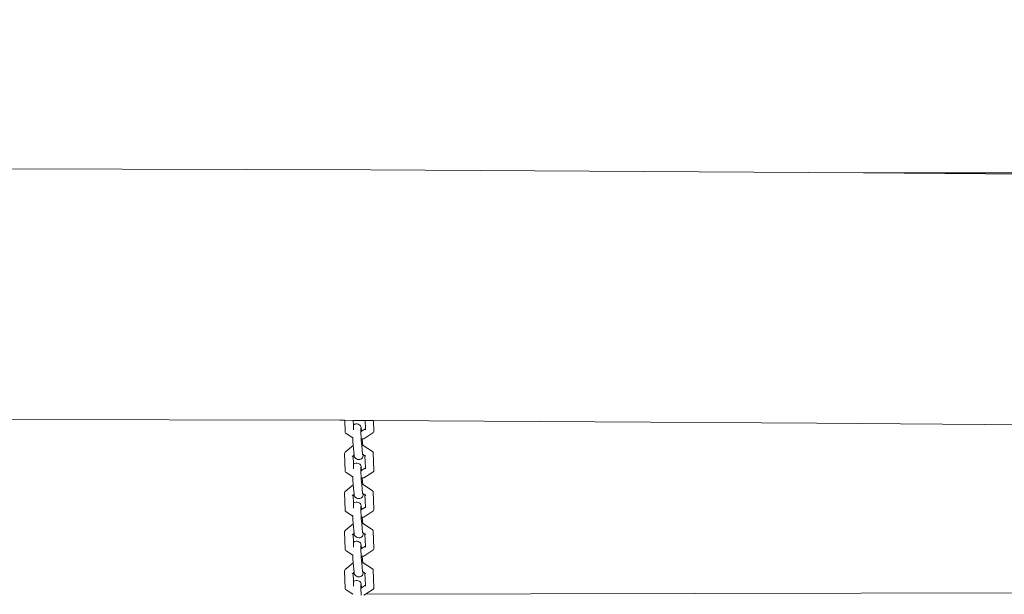
# Model space of a CAD drawing. Units: millimetres. Extents: x -10265 to 10972, y -8467 to -2261.
# Drawn here: x 1618 to 2200, y -4062 to -3722 of the extents above; entities that cross this region are included whole.
import ezdxf

# ---------------------------------------------------------------- set-up
doc = ezdxf.new("R2010")
doc.units = ezdxf.units.MM
doc.layers.get('0').update_dxf_attribs({"lineweight": 5})
doc.layers.add('Размеры', color=10, linetype='Continuous', lineweight=5)
doc.dimstyles.new('размеры Маф', dxfattribs={"dimtxt": 150, "dimasz": 50, "dimexe": 50, "dimexo": 0.0625, "dimgap": 0.09, "dimtad": 1, "dimdec": 0, "dimzin": 0, "dimdsep": 46, "dimtxsty": 'Standard', "dimblk": 'ARCHTICK', "dimcen": 0.09, "dimdle": 50, "dimclrd": 256, "dimclre": 256, "dimclrt": 256, "dimadec": 0, "dimazin": 0, "dimtfac": 1, "dimtdec": 0, "dimtix": 1, "dimtofl": 0, "dimtmove": 0, "dimatfit": 3, "dimfxl": 1, "dimtolj": 1, "dimtzin": 0, "dimlwd": -1, "dimlwe": -1, "dimarcsym": 1})

# ---------------------------------------------------------------- blocks, each defined once
blk = doc.blocks.new('_ArchTick')
at = {"color": 0, "linetype": 'ByBlock', "const_width": 0.15}
blk.add_lwpolyline([(-0.5, -0.5), (0.5, 0.5)], dxfattribs=at)
blk = doc.blocks.new('*D7')
at = {"layer": 'Defpoints', "color": 0, "transparency": 16777216}
for p in [(8381.06, -2310.6), (-1780.43, -7701.5), (10922.42, -7701.5)]:
    blk.add_point(p, dxfattribs=at)
at = {"layer": 'Размеры', "transparency": 16777216}
for p, q in [((10922.42, -2260.6), (10922.42, -7751.5)), ((8381.12, -2310.6), (10972.42, -2310.6)), ((-1780.37, -7701.5), (10972.42, -7701.5))]:
    blk.add_line(p, q, dxfattribs=at)
at = {"layer": 'Размеры', "transparency": 16777216, "xscale": 50, "yscale": 50, "zscale": 50}
for p, rotation in [((10922.42, -2310.6), 90), ((10922.42, -7701.5), 270)]:
    blk.add_blockref('_ArchTick', p, dxfattribs=dict(at, rotation=rotation))
at = {"layer": 'Размеры', "transparency": 16777216, "insert": (10847.33, -5006.05), "char_height": 150, "attachment_point": 5, "rotation": 90}
blk.add_mtext('\\A1;5391', dxfattribs=at)
blk = doc.blocks.new('*D8')
at = {"layer": 'Defpoints', "color": 0, "transparency": 16777216}
for p in [(2116.96, -3812.24), (8996.73, -3812.24), (-1519.36, -6198.55)]:
    blk.add_point(p, dxfattribs=at)
at = {"layer": 'Размеры', "transparency": 16777216}
for p, q in [((8996.73, -6248.55), (8996.73, -3762.24)), ((2117.02, -3812.24), (9046.73, -3812.24)), ((-1519.3, -6198.55), (9046.73, -6198.55))]:
    blk.add_line(p, q, dxfattribs=at)
at = {"layer": 'Размеры', "transparency": 16777216, "xscale": 50, "yscale": 50, "zscale": 50}
for p, rotation in [((8996.73, -3812.24), 90), ((8996.73, -6198.55), 270)]:
    blk.add_blockref('_ArchTick', p, dxfattribs=dict(at, rotation=rotation))
at = {"layer": 'Размеры', "transparency": 16777216, "insert": (8921.64, -5005.4), "char_height": 150, "attachment_point": 5, "rotation": 90}
blk.add_mtext('\\A1;2386', dxfattribs=at)

msp = doc.modelspace()

# ---------------------------------------------------------------- linework, layer by layer
for p, q in [((1531.98, -3809.81), (1825.51, -3810.55)), ((1825.51, -3810.55), (2116.96, -3812.24)), ((2116.96, -3812.24), (2405.3, -3814.87)), ((1523.11, -3957.97), (1807.37, -3958.69)), ((1807.37, -3958.69), (1810.39, -3958.7)), ((1810.39, -3958.7), (1810.65, -3965.56)), ((1810.39, -3958.7), (1815.36, -3958.73)), ((1815.36, -3958.73), (1815.48, -3961.6)), ((1815.36, -3958.73), (1818.46, -3958.75)), ((1815.48, -3961.6), (1815.82, -3961.3)), ((1815.48, -3961.6), (1815.58, -3964.32)), ((1815.82, -3961.3), (1816.38, -3961.02)), ((1816.38, -3961.02), (1817.01, -3960.87)), ((1817.01, -3960.87), (1817.66, -3960.87)), ((1817.66, -3960.87), (1818.29, -3961.02)), ((1818.29, -3961.02), (1818.86, -3961.3)), ((1818.46, -3958.75), (1818.6, -3958.77)), ((1818.6, -3958.77), (1818.82, -3958.75)), ((1818.82, -3958.75), (1822.39, -3958.77)), ((1819.19, -3961.47), (1818.86, -3961.3)), ((1819.19, -3961.47), (1819.64, -3961.87)), ((1819.64, -3961.87), (1819.95, -3962.35)), ((1819.95, -3962.35), (1820.1, -3962.89)), ((1820.32, -3965.21), (1820.1, -3962.89)), ((1822.58, -3963.73), (1822.39, -3958.77)), ((1822.39, -3958.77), (1827.38, -3958.8)), ((1827.63, -3965.22), (1827.38, -3958.8)), ((1827.38, -3958.8), (2089.45, -3960.32)), ((2089.45, -3960.32), (2368.27, -3962.87)), ((1810.65, -3965.56), (1810.69, -3965.94)), ((1810.69, -3965.94), (1810.88, -3966.26)), ((1810.88, -3966.26), (1811.23, -3966.49)), ((1811.23, -3966.49), (1815.05, -3969.04)), ((1815.03, -3968.6), (1815.05, -3969.04)), ((1819.83, -3963.33), (1819.83, -3965.34)), ((1819.83, -3965.34), (1819.84, -3965.37)), ((1819.84, -3965.37), (1819.83, -3965.43)), ((1819.83, -3965.43), (1820.05, -3969.69)), ((1819.84, -3965.37), (1820.08, -3965.37)), ((1820.08, -3965.37), (1820.32, -3965.21)), ((1820.32, -3965.21), (1822.58, -3963.73)), ((1821.73, -3969.65), (1827.04, -3966.17)), ((1822.6, -3964.27), (1822.58, -3963.73)), ((1827.04, -3966.17), (1827.4, -3965.92)), ((1827.4, -3965.92), (1827.6, -3965.6)), ((1827.6, -3965.6), (1827.63, -3965.22)), ((1815.35, -3973.69), (1810.69, -3977.63)), ((1815.05, -3969.04), (1815.13, -3970.7)), ((1815.13, -3970.7), (1815.15, -3970.97)), ((1815.15, -3970.97), (1815.4, -3973.69)), ((1815.4, -3973.69), (1815.35, -3973.69)), ((1815.4, -3973.69), (1815.91, -3979.21)), ((1820.05, -3969.69), (1820.73, -3969.68)), ((1820.05, -3969.69), (1820.1, -3970.67)), ((1820.1, -3970.67), (1820.37, -3973.56)), ((1821, -3973.54), (1820.37, -3973.56)), ((1820.37, -3973.56), (1820.86, -3978.78)), ((1820.73, -3969.68), (1820.73, -3969.63)), ((1820.73, -3969.68), (1821.73, -3969.65)), ((1820.93, -3971.82), (1820.73, -3969.68)), ((1821, -3973.54), (1820.93, -3971.82)), ((1821, -3973.54), (1821.19, -3973.55)), ((1826.79, -3977.19), (1821.19, -3973.55)), ((1810.39, -3977.92), (1810.25, -3978.27)), ((1810.25, -3978.27), (1810.66, -3988.69)), ((1810.69, -3977.63), (1810.39, -3977.92)), ((1815.28, -3979.74), (1814.83, -3980.12)), ((1815.91, -3979.21), (1815.28, -3979.74)), ((1815.28, -3979.74), (1815.48, -3984.73)), ((1815.91, -3979.21), (1815.99, -3980)), ((1815.99, -3980), (1816.2, -3980.52)), ((1820.8, -3980.87), (1821.07, -3980.35)), ((1821.17, -3978.98), (1820.86, -3978.78)), ((1820.86, -3978.78), (1820.88, -3979.03)), ((1821.07, -3980.35), (1821.17, -3979.78)), ((1821.17, -3978.98), (1821.17, -3978.87)), ((1821.17, -3979.78), (1821.17, -3978.98)), ((1822.3, -3979.72), (1821.17, -3978.98)), ((1822.3, -3979.72), (1822.3, -3979.6)), ((1822.72, -3979.99), (1822.3, -3979.72)), ((1822.58, -3986.86), (1822.3, -3979.72)), ((1822.43, -3979.72), (1822.41, -3979.67)), ((1822.72, -3979.99), (1822.43, -3979.72)), ((1826.79, -3977.19), (1827.09, -3977.46)), ((1827.09, -3977.46), (1827.23, -3977.8)), ((1827.64, -3988.35), (1827.23, -3977.8)), ((1815.48, -3984.73), (1815.82, -3984.43)), ((1815.48, -3984.73), (1815.58, -3987.45)), ((1815.82, -3984.43), (1816.38, -3984.15)), ((1816.2, -3980.52), (1816.56, -3980.97)), ((1816.38, -3984.15), (1817.01, -3984)), ((1816.56, -3980.97), (1816.85, -3981.2)), ((1816.85, -3981.2), (1817.36, -3981.57)), ((1817.01, -3984), (1817.67, -3984)), ((1817.36, -3981.57), (1817.96, -3981.81)), ((1817.67, -3984), (1818.3, -3984.15)), ((1817.96, -3981.81), (1818.6, -3981.9)), ((1818.3, -3984.15), (1818.86, -3984.43)), ((1818.6, -3981.9), (1819.25, -3981.85)), ((1819.19, -3984.6), (1818.86, -3984.43)), ((1819.19, -3984.6), (1819.64, -3985)), ((1819.25, -3981.85), (1819.86, -3981.65)), ((1819.64, -3985), (1819.95, -3985.48)), ((1819.86, -3981.65), (1820.39, -3981.31)), ((1819.95, -3985.48), (1820.1, -3986.02)), ((1820.32, -3988.34), (1820.1, -3986.02)), ((1820.39, -3981.31), (1820.8, -3980.87)), ((1810.66, -3988.69), (1810.69, -3989.07)), ((1810.69, -3989.07), (1810.89, -3989.39)), ((1810.89, -3989.39), (1811.23, -3989.62)), ((1811.23, -3989.62), (1815.06, -3992.18)), ((1815.03, -3991.73), (1815.06, -3992.18)), ((1819.84, -3986.46), (1819.83, -3988.47)), ((1819.83, -3988.47), (1819.85, -3988.5)), ((1819.85, -3988.5), (1819.84, -3988.56)), ((1819.84, -3988.56), (1820.05, -3992.82)), ((1819.85, -3988.5), (1820.08, -3988.5)), ((1820.08, -3988.5), (1820.32, -3988.34)), ((1820.32, -3988.34), (1822.58, -3986.86)), ((1821.73, -3992.78), (1827.04, -3989.3)), ((1822.6, -3987.4), (1822.58, -3986.86)), ((1827.04, -3989.3), (1827.4, -3989.05)), ((1827.4, -3989.05), (1827.6, -3988.73)), ((1827.6, -3988.73), (1827.64, -3988.35)), ((1815.35, -3996.82), (1810.7, -4000.76)), ((1815.06, -3992.18), (1815.13, -3993.83)), ((1815.13, -3993.83), (1815.15, -3994.1)), ((1815.15, -3994.1), (1815.4, -3996.82)), ((1815.4, -3996.82), (1815.35, -3996.82)), ((1815.4, -3996.82), (1815.92, -4002.34)), ((1820.05, -3992.82), (1820.73, -3992.76)), ((1820.1, -3993.8), (1820.05, -3992.82)), ((1820.1, -3993.8), (1820.38, -3996.69)), ((1821.01, -3996.67), (1820.38, -3996.69)), ((1820.38, -3996.69), (1820.87, -4001.91)), ((1820.73, -3992.76), (1821.73, -3992.78)), ((1820.93, -3994.95), (1820.73, -3992.76)), ((1821.01, -3996.67), (1820.93, -3994.95)), ((1821.01, -3996.67), (1821.19, -3996.68)), ((1826.8, -4000.32), (1821.19, -3996.68)), ((1810.39, -4001.05), (1810.25, -4001.4)), ((1810.25, -4001.4), (1810.66, -4011.82)), ((1810.7, -4000.76), (1810.39, -4001.05)), ((1815.29, -4002.87), (1814.84, -4003.26)), ((1815.92, -4002.34), (1815.29, -4002.87)), ((1815.29, -4002.87), (1815.48, -4007.86)), ((1815.92, -4002.34), (1815.99, -4003.13)), ((1815.99, -4003.13), (1816.2, -4003.65)), ((1816.2, -4003.65), (1816.57, -4004.11)), ((1820.8, -4004), (1821.07, -4003.48)), ((1821.17, -4002.11), (1820.87, -4001.91)), ((1820.87, -4001.91), (1820.88, -4002.17)), ((1821.07, -4003.48), (1821.17, -4002.91)), ((1821.17, -4002.11), (1821.17, -4002)), ((1821.17, -4002.91), (1821.17, -4002.11)), ((1822.31, -4002.85), (1821.17, -4002.11)), ((1822.31, -4002.85), (1822.3, -4002.73)), ((1822.73, -4003.12), (1822.31, -4002.85)), ((1822.58, -4009.99), (1822.31, -4002.85)), ((1822.43, -4002.85), (1822.41, -4002.8)), ((1822.73, -4003.12), (1822.43, -4002.85)), ((1826.8, -4000.32), (1827.09, -4000.59)), ((1827.09, -4000.59), (1827.23, -4000.93)), ((1827.64, -4011.48), (1827.23, -4000.93)), ((1815.48, -4007.86), (1815.82, -4007.56)), ((1815.48, -4007.86), (1815.59, -4010.58)), ((1815.82, -4007.56), (1816.39, -4007.28)), ((1816.39, -4007.28), (1817.02, -4007.13)), ((1816.57, -4004.11), (1816.86, -4004.33)), ((1816.86, -4004.33), (1817.36, -4004.7)), ((1817.02, -4007.13), (1817.67, -4007.13)), ((1817.36, -4004.7), (1817.96, -4004.94)), ((1817.67, -4007.13), (1818.3, -4007.28)), ((1817.96, -4004.94), (1818.6, -4005.03)), ((1818.3, -4007.28), (1818.87, -4007.57)), ((1818.6, -4005.03), (1819.25, -4004.98)), ((1819.2, -4007.73), (1818.87, -4007.57)), ((1819.2, -4007.73), (1819.64, -4008.13)), ((1819.25, -4004.98), (1819.86, -4004.78)), ((1819.64, -4008.13), (1819.95, -4008.61)), ((1819.86, -4004.78), (1820.39, -4004.44)), ((1819.95, -4008.61), (1820.11, -4009.15)), ((1820.32, -4011.47), (1820.11, -4009.15)), ((1820.39, -4004.44), (1820.8, -4004)), ((1810.66, -4011.82), (1810.69, -4012.2)), ((1810.69, -4012.2), (1810.89, -4012.52)), ((1810.89, -4012.52), (1811.24, -4012.75)), ((1811.24, -4012.75), (1815.06, -4015.31)), ((1815.03, -4014.86), (1815.06, -4015.31)), ((1815.06, -4015.31), (1815.14, -4016.96)), ((1819.84, -4009.59), (1819.83, -4011.6)), ((1819.83, -4011.6), (1819.85, -4011.63)), ((1819.85, -4011.63), (1819.84, -4011.69)), ((1819.84, -4011.69), (1820.05, -4015.95)), ((1819.85, -4011.63), (1820.08, -4011.63)), ((1820.08, -4011.63), (1820.32, -4011.47)), ((1820.32, -4011.47), (1822.58, -4009.99)), ((1821.74, -4015.91), (1827.05, -4012.43)), ((1822.61, -4010.53), (1822.58, -4009.99)), ((1827.05, -4012.43), (1827.4, -4012.18)), ((1827.4, -4012.18), (1827.61, -4011.86)), ((1827.61, -4011.86), (1827.64, -4011.48)), ((1815.36, -4019.95), (1810.7, -4023.89)), ((1815.14, -4016.96), (1815.16, -4017.23)), ((1815.16, -4017.23), (1815.41, -4019.95)), ((1815.41, -4019.95), (1815.36, -4019.95)), ((1815.41, -4019.95), (1815.92, -4025.47)), ((1820.05, -4015.95), (1820.73, -4015.9)), ((1820.1, -4016.93), (1820.05, -4015.95)), ((1820.1, -4016.93), (1820.38, -4019.82)), ((1821.01, -4019.8), (1820.38, -4019.82)), ((1820.38, -4019.82), (1820.87, -4025.04)), ((1820.73, -4015.9), (1821.74, -4015.91)), ((1820.93, -4018.09), (1820.73, -4015.9)), ((1821.01, -4019.8), (1820.93, -4018.09)), ((1821.01, -4019.8), (1821.19, -4019.81)), ((1826.8, -4023.45), (1821.19, -4019.81)), ((1810.4, -4024.18), (1810.26, -4024.53)), ((1810.26, -4024.53), (1810.66, -4034.95)), ((1810.7, -4023.89), (1810.4, -4024.18)), ((1815.29, -4026), (1814.84, -4026.39)), ((1815.92, -4025.47), (1815.29, -4026)), ((1815.29, -4026), (1815.48, -4031)), ((1815.92, -4025.47), (1815.99, -4026.26)), ((1815.99, -4026.26), (1816.2, -4026.78)), ((1816.2, -4026.78), (1816.57, -4027.24)), ((1820.8, -4027.13), (1821.07, -4026.61)), ((1820.87, -4025.04), (1820.89, -4025.3)), ((1821.17, -4025.24), (1820.87, -4025.04)), ((1821.07, -4026.61), (1821.17, -4026.04)), ((1821.17, -4025.24), (1821.17, -4025.13)), ((1821.17, -4026.04), (1821.17, -4025.24)), ((1822.31, -4025.98), (1821.17, -4025.24)), ((1822.31, -4025.98), (1822.31, -4025.86)), ((1822.73, -4026.25), (1822.31, -4025.98)), ((1822.59, -4033.12), (1822.31, -4025.98)), ((1822.43, -4025.98), (1822.41, -4025.93)), ((1822.73, -4026.25), (1822.43, -4025.98)), ((1826.8, -4023.45), (1827.09, -4023.72)), ((1827.09, -4023.72), (1827.23, -4024.06)), ((1827.64, -4034.61), (1827.23, -4024.06)), ((1815.48, -4031), (1815.83, -4030.69)), ((1815.48, -4031), (1815.59, -4033.71)), ((1815.83, -4030.69), (1816.39, -4030.41)), ((1816.39, -4030.41), (1817.02, -4030.26)), ((1816.57, -4027.24), (1816.86, -4027.46)), ((1816.86, -4027.46), (1817.37, -4027.83)), ((1817.02, -4030.26), (1817.67, -4030.26)), ((1817.37, -4027.83), (1817.96, -4028.07)), ((1817.67, -4030.26), (1818.3, -4030.41)), ((1817.96, -4028.07), (1818.61, -4028.16)), ((1818.3, -4030.41), (1818.87, -4030.7)), ((1818.61, -4028.16), (1819.26, -4028.11)), ((1819.2, -4030.86), (1818.87, -4030.7)), ((1819.2, -4030.86), (1819.65, -4031.26)), ((1819.26, -4028.11), (1819.87, -4027.91)), ((1819.65, -4031.26), (1819.96, -4031.74)), ((1819.84, -4032.72), (1819.84, -4034.73)), ((1819.87, -4027.91), (1820.39, -4027.57)), ((1819.96, -4031.74), (1820.11, -4032.28)), ((1820.32, -4034.6), (1820.11, -4032.28)), ((1820.39, -4027.57), (1820.8, -4027.13)), ((1810.66, -4034.95), (1810.69, -4035.33)), ((1810.69, -4035.33), (1810.89, -4035.65)), ((1810.89, -4035.65), (1811.24, -4035.89)), ((1811.24, -4035.89), (1815.06, -4038.44)), ((1815.03, -4037.99), (1815.06, -4038.44)), ((1815.06, -4038.44), (1815.14, -4040.09)), ((1819.84, -4034.73), (1819.85, -4034.76)), ((1819.85, -4034.76), (1819.84, -4034.82)), ((1819.84, -4034.82), (1820.06, -4039.08)), ((1819.85, -4034.76), (1820.09, -4034.76)), ((1820.09, -4034.76), (1820.32, -4034.6)), ((1820.32, -4034.6), (1822.59, -4033.12)), ((1821.74, -4039.04), (1827.05, -4035.56)), ((1822.61, -4033.66), (1822.59, -4033.12)), ((1827.05, -4035.56), (1827.41, -4035.32)), ((1827.41, -4035.32), (1827.61, -4034.99)), ((1827.61, -4034.99), (1827.64, -4034.61)), ((1815.36, -4043.08), (1810.7, -4047.02)), ((1815.14, -4040.09), (1815.16, -4040.37)), ((1815.16, -4040.37), (1815.41, -4043.08)), ((1815.41, -4043.08), (1815.36, -4043.08)), ((1815.41, -4043.08), (1815.92, -4048.6)), ((1820.06, -4039.08), (1820.73, -4039.03)), ((1820.11, -4040.06), (1820.06, -4039.08)), ((1820.11, -4040.06), (1820.38, -4042.95)), ((1821.01, -4042.93), (1820.38, -4042.95)), ((1820.38, -4042.95), (1820.87, -4048.17)), ((1820.73, -4039.03), (1821.74, -4039.04)), ((1820.94, -4041.22), (1820.73, -4039.03)), ((1821.01, -4042.93), (1820.94, -4041.22)), ((1821.01, -4042.93), (1821.19, -4042.94)), ((1826.8, -4046.59), (1821.19, -4042.94)), ((1810.4, -4047.31), (1810.26, -4047.66)), ((1810.26, -4047.66), (1810.67, -4058.08)), ((1810.7, -4047.02), (1810.4, -4047.31)), ((1815.29, -4049.13), (1814.84, -4049.52)), ((1815.92, -4048.6), (1815.29, -4049.13)), ((1815.29, -4049.13), (1815.49, -4054.13)), ((1815.92, -4048.6), (1816, -4049.39)), ((1816, -4049.39), (1816.21, -4049.91)), ((1816.21, -4049.91), (1816.57, -4050.37)), ((1820.4, -4050.7), (1820.81, -4050.26)), ((1820.81, -4050.26), (1821.07, -4049.74)), ((1821.18, -4048.37), (1820.87, -4048.17)), ((1820.87, -4048.17), (1820.89, -4048.43)), ((1821.07, -4049.74), (1821.18, -4049.17)), ((1821.18, -4048.37), (1821.18, -4048.26)), ((1821.18, -4049.17), (1821.18, -4048.37)), ((1822.31, -4049.11), (1821.18, -4048.37)), ((1822.31, -4049.11), (1822.31, -4048.99)), ((1822.73, -4049.38), (1822.31, -4049.11)), ((1822.59, -4056.25), (1822.31, -4049.11)), ((1822.44, -4049.11), (1822.42, -4049.06)), ((1822.73, -4049.38), (1822.44, -4049.11)), ((1826.8, -4046.59), (1827.1, -4046.85)), ((1827.1, -4046.85), (1827.23, -4047.2)), ((1827.64, -4057.74), (1827.23, -4047.2)), ((1815.49, -4054.13), (1815.83, -4053.82)), ((1815.49, -4054.13), (1815.59, -4056.84)), ((1815.83, -4053.82), (1816.39, -4053.54)), ((1816.39, -4053.54), (1817.02, -4053.39)), ((1816.57, -4050.37), (1816.86, -4050.59)), ((1816.86, -4050.59), (1817.37, -4050.96)), ((1817.02, -4053.39), (1817.67, -4053.39)), ((1817.37, -4050.96), (1817.96, -4051.2)), ((1817.67, -4053.39), (1818.3, -4053.54)), ((1817.96, -4051.2), (1818.61, -4051.29)), ((1818.3, -4053.54), (1818.87, -4053.83)), ((1818.61, -4051.29), (1819.26, -4051.24)), ((1819.2, -4053.99), (1818.87, -4053.83)), ((1819.2, -4053.99), (1819.65, -4054.39)), ((1819.26, -4051.24), (1819.87, -4051.04)), ((1819.65, -4054.39), (1819.96, -4054.87)), ((1819.84, -4055.85), (1819.84, -4057.86)), ((1819.87, -4051.04), (1820.4, -4050.7)), ((1819.96, -4054.87), (1820.11, -4055.41)), ((1820.33, -4057.73), (1820.11, -4055.41)), ((1810.67, -4058.08), (1810.7, -4058.46)), ((1810.7, -4058.46), (1810.89, -4058.78)), ((1810.89, -4058.78), (1811.24, -4059.02)), ((1811.24, -4059.02), (1815.06, -4061.57)), ((1815.04, -4061.12), (1815.06, -4061.57)), ((1815.06, -4061.57), (1815.07, -4061.62)), ((1819.84, -4057.86), (1819.85, -4057.89)), ((1819.85, -4057.89), (1819.84, -4057.95)), ((1819.84, -4057.95), (1820.06, -4062.21)), ((1819.85, -4057.89), (1820.09, -4057.89)), ((1820.09, -4057.89), (1820.33, -4057.73)), ((1820.33, -4057.73), (1822.59, -4056.25)), ((1821.74, -4062.17), (1822.61, -4061.61)), ((1822.61, -4056.79), (1822.59, -4056.25)), ((1822.61, -4061.61), (1827.05, -4058.69)), ((2739.41, -4059.48), (1822.61, -4061.61)), ((1827.05, -4058.69), (1827.41, -4058.45)), ((1827.41, -4058.45), (1827.61, -4058.12)), ((1827.61, -4058.12), (1827.64, -4057.74))]:
    msp.add_line(p, q)

# ---------------------------------------------------------------- dimensions: what is measured, and where the dimension line sits
at = {"layer": 'Размеры'}
for base, p1, p2, picture, middle in [((10922.42, -7701.5), (8381.06, -2310.6), (-1780.43, -7701.5), '*D7', (10847.33, -5006.05)), ((8996.73, -3812.24), (-1519.36, -6198.55), (2116.96, -3812.24), '*D8', (8921.64, -5005.4))]:
    dim = msp.add_linear_dim(base=base, p1=p1, p2=p2, angle=90, dimstyle='размеры Маф', dxfattribs=at)
    dim.commit()
    dim.dimension.update_dxf_attribs({"geometry": picture, "text_midpoint": middle})

doc.saveas('drawing.dxf')
